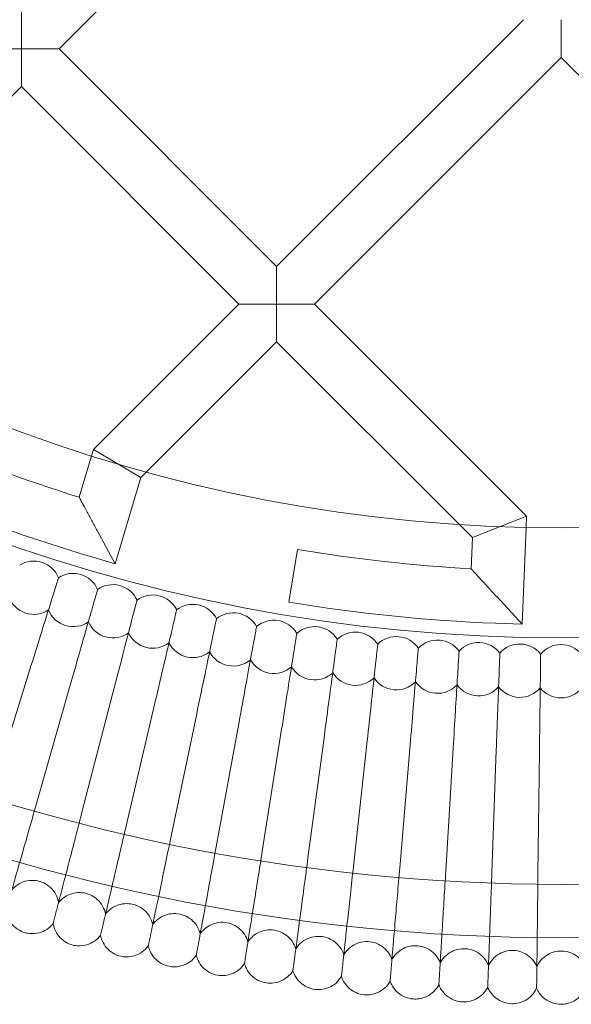
# Model space of a CAD drawing. Units: millimetres. Extents: x 6539 to 12588, y -4691 to 2809.
# Drawn here: x 10858 to 11023, y -1559 to -1264 of the extents above; entities that cross this region are included whole.
import ezdxf

# ---------------------------------------------------------------- set-up
doc = ezdxf.new("R2010")
doc.units = ezdxf.units.MM

# ---------------------------------------------------------------- blocks, each defined once
blk = doc.blocks.new('A$C23480454')
at = {"color": 0, "linetype": 'Continuous', "lineweight": 0}
for p, q in [((-108.24, 2090.37), (-34.19, 2164.41)), ((-119.55, 2101.68), (-119.55, 2090.37)), ((-42.94, 2025.07), (31.11, 2099.12)), ((42.42, 2099.12), (42.42, 2087.8)), ((-119.55, 2090.37), (-130.86, 2090.37)), ((-119.55, 2090.37), (-108.24, 2090.37)), ((-119.55, 2079.06), (-119.55, 2090.37)), ((-42.94, 2025.07), (-108.24, 2090.37)), ((-31.62, 2013.76), (42.42, 2087.8)), ((42.42, 2087.8), (116.45, 2013.78)), ((-190.28, 2008.33), (-119.55, 2079.06)), ((-54.25, 2013.76), (-119.55, 2079.06)), ((-42.94, 2025.07), (-42.94, 2013.76)), ((-97.92, 1970.08), (-54.25, 2013.76)), ((-42.94, 2013.76), (-54.25, 2013.76)), ((-42.94, 2013.76), (-31.62, 2013.76)), ((-42.94, 2002.45), (-42.94, 2013.76)), ((32.05, 1950.09), (-31.62, 2013.76)), ((-82.04, 1963.34), (-42.94, 2002.45)), ((11.99, 1947.52), (-42.94, 2002.45)), ((-98.48, 1968.2), (-97.92, 1970.08)), ((-90.83, 1965.86), (-97.92, 1970.08)), ((-102.17, 1955.74), (-98.48, 1968.2)), ((-90.83, 1965.86), (-90.81, 1965.85)), ((-90.81, 1965.85), (-83.74, 1961.64)), ((-83.74, 1961.64), (-82.04, 1963.34)), ((-91.4, 1935.79), (-83.74, 1961.64)), ((32.05, 1950.09), (23.92, 1946.91)), ((31.92, 1946.65), (32.05, 1950.09)), ((-91.4, 1935.79), (-96.8, 1945.73)), ((15.79, 1943.72), (11.99, 1947.52)), ((15.79, 1943.72), (23.9, 1946.9)), ((23.9, 1946.9), (23.92, 1946.91)), ((30.77, 1917.62), (31.92, 1946.65)), ((15.42, 1934.3), (15.79, 1943.72)), ((-39.29, 1924.29), (-36.66, 1940.07)), ((-99.07, 1938.06), (-91.4, 1935.79)), ((30.77, 1917.62), (23.09, 1925.92)), ((22.78, 1917.93), (30.77, 1917.62)), ((-117.07, 1903.78), (-128.08, 1868.45)), ((-104.66, 1900.07), (-114.81, 1864.49)), ((-92.16, 1896.67), (-101.45, 1860.85)), ((-79.58, 1893.57), (-88, 1857.54)), ((-66.93, 1890.77), (-74.48, 1854.55)), ((-54.22, 1888.29), (-60.89, 1851.89)), ((-41.45, 1886.1), (-47.24, 1849.56)), ((-28.63, 1884.23), (-33.54, 1847.56)), ((-15.77, 1882.67), (-19.79, 1845.89)), ((-2.88, 1881.42), (-6.01, 1844.55)), ((10.04, 1880.48), (7.81, 1843.55)), ((22.98, 1879.86), (21.64, 1842.88)), ((35.93, 1879.54), (35.48, 1842.54))]:
    blk.add_line(p, q, dxfattribs=at)
for radius in [592, 576]:
    blk.add_circle((42.41, 2415.54), radius, dxfattribs=at)
for centre, radius, start, end in [((42.41, 2415.54), 502.01, 185.0684, 354.9316), ((42.41, 2415.54), 469.01, 185.426, 354.574), ((42.41, 2415.54), 482, 246.2917, 252.545), ((42.41, 2415.54), 498, 246.2917, 253.4959), ((42.41, 2415.54), 482, 260.5586, 266.7902), ((-115.81, 1928.6), 8, 72, 121.9585), ((-115.81, 1928.6), 8, 22.0415, 72), ((-104, 1924.92), 8, 73.3846, 123.3431), ((-104, 1924.92), 8, 23.4261, 73.3846), ((-92.1, 1921.53), 8, 74.7692, 124.7277), ((-92.1, 1921.53), 8, 24.8107, 74.7692), ((-115.81, 1928.6), 8, 200.6569, 303.3431), ((-80.12, 1918.42), 8, 76.1538, 126.1124), ((-80.12, 1918.42), 8, 26.1953, 76.1538), ((42.41, 2415.54), 498, 260.5586, 267.7412), ((-104, 1924.92), 8, 202.0415, 304.7277), ((-68.08, 1915.61), 8, 77.5385, 127.497), ((-68.08, 1915.61), 8, 27.5799, 77.5385), ((-92.1, 1921.53), 8, 203.4261, 306.1124), ((-55.96, 1913.08), 8, 78.9231, 128.8816), ((-55.96, 1913.08), 8, 28.9646, 78.9231), ((-43.79, 1910.85), 8, 80.3077, 130.2662), ((-43.79, 1910.85), 8, 30.3492, 80.3077), ((-31.57, 1908.92), 8, 81.6923, 131.6508), ((-31.57, 1908.92), 8, 31.7338, 81.6923), ((-80.12, 1918.42), 8, 204.8107, 307.497), ((-19.31, 1907.28), 8, 83.0769, 133.0354), ((-19.31, 1907.28), 8, 33.1184, 83.0769), ((-7.01, 1905.93), 8, 84.4615, 134.4201), ((-7.01, 1905.93), 8, 34.503, 84.4615), ((5.32, 1904.89), 8, 85.8462, 135.8047), ((5.32, 1904.89), 8, 35.8876, 85.8462), ((-68.08, 1915.61), 8, 206.1953, 308.8816), ((17.67, 1904.14), 8, 87.2308, 137.1893), ((17.67, 1904.14), 8, 37.2723, 87.2308), ((30.03, 1903.69), 8, 88.6154, 138.5739), ((30.03, 1903.69), 8, 38.6569, 88.6154), ((42.41, 1903.54), 8, 90, 139.9585), ((42.41, 1903.54), 8, 40.0415, 90), ((-55.96, 1913.08), 8, 207.5799, 310.2662), ((-43.79, 1910.85), 8, 208.9646, 311.6508), ((-31.57, 1908.92), 8, 210.3492, 313.0354), ((-19.31, 1907.28), 8, 211.7338, 314.4201), ((-7.01, 1905.93), 8, 213.1184, 315.8047), ((5.32, 1904.89), 8, 214.503, 317.1893), ((17.67, 1904.14), 8, 215.8876, 318.5739), ((30.03, 1903.69), 8, 217.2723, 319.9585), ((42.41, 1903.54), 8, 218.6569, 321.3431)]:
    blk.add_arc(centre, radius, start, end, dxfattribs=at)
for points, knots in [([(-96.8, 1945.73), (-96.8, 1945.74), (-96.8, 1945.74), (-97.35, 1946.75), (-97.89, 1947.75), (-98.97, 1949.74), (-99.5, 1950.74), (-100.43, 1952.48), (-100.84, 1953.24), (-101.45, 1954.39), (-101.68, 1954.82), (-101.98, 1955.37), (-102.07, 1955.54), (-102.16, 1955.7), (-102.17, 1955.74), (-102.17, 1955.74), (-102.17, 1955.74), (-102.17, 1955.74)], [-3.258544, -3.258544, -3.258544, -3.258544, -3.256734, -3.256734, -2.892079, -2.892079, -2.513124, -2.513124, -2.17834, -2.17834, -1.923035, -1.923035, -1.738227, -1.738227, -1.617164, -1.617164, -1.61661, -1.61661, -1.61661, -1.61661]), ([(23.09, 1925.92), (23.09, 1925.93), (23.08, 1925.93), (22.26, 1926.83), (21.44, 1927.72), (19.8, 1929.5), (18.98, 1930.4), (17.66, 1931.83), (17.13, 1932.41), (16.36, 1933.27), (16.08, 1933.58), (15.74, 1933.95), (15.64, 1934.06), (15.51, 1934.2), (15.47, 1934.24), (15.43, 1934.29), (15.42, 1934.3), (15.42, 1934.3), (15.42, 1934.3), (15.42, 1934.3)], [-3.255292, -3.255292, -3.255292, -3.255292, -3.253412, -3.253412, -2.866085, -2.866085, -2.456991, -2.456991, -2.144072, -2.144072, -1.915271, -1.915271, -1.786733, -1.786733, -1.686958, -1.686958, -1.621654, -1.621654, -1.615534, -1.615534, -1.615534, -1.615534]), ([(-117.07, 1903.78), (-115.96, 1907.35), (-114.85, 1910.9), (-112.78, 1917.55), (-111.83, 1920.58), (-110.22, 1925.74), (-109.58, 1927.81), (-108.89, 1930.03), (-108.7, 1930.62), (-108.46, 1931.41), (-108.4, 1931.61), (-108.4, 1931.61)], [0, 0, 0, 0, 1.122272, 1.122272, 2.244604, 2.244604, 3.367177, 3.367177, 3.966026, 3.966026, 4.565241, 4.565241, 4.565241, 4.565241]), ([(-104.66, 1900.07), (-103.63, 1903.67), (-102.61, 1907.24), (-100.7, 1913.94), (-99.83, 1917), (-98.34, 1922.2), (-97.75, 1924.28), (-97.11, 1926.52), (-96.94, 1927.11), (-96.72, 1927.9), (-96.66, 1928.1), (-96.66, 1928.1)], [0, 0, 0, 0, 1.122272, 1.122272, 2.244604, 2.244604, 3.367177, 3.367177, 3.966026, 3.966026, 4.565241, 4.565241, 4.565241, 4.565241]), ([(-92.16, 1896.67), (-91.22, 1900.29), (-90.28, 1903.89), (-88.54, 1910.63), (-87.74, 1913.71), (-86.38, 1918.94), (-85.84, 1921.04), (-85.25, 1923.29), (-85.1, 1923.88), (-84.89, 1924.68), (-84.84, 1924.88), (-84.84, 1924.88)], [0, 0, 0, 0, 1.122272, 1.122272, 2.244604, 2.244604, 3.367177, 3.367177, 3.966026, 3.966026, 4.565241, 4.565241, 4.565241, 4.565241]), ([(-79.58, 1893.57), (-78.73, 1897.21), (-77.88, 1900.83), (-76.3, 1907.61), (-75.57, 1910.71), (-74.34, 1915.97), (-73.85, 1918.08), (-73.32, 1920.35), (-73.18, 1920.95), (-72.99, 1921.75), (-72.95, 1921.95), (-72.95, 1921.95)], [0, 0, 0, 0, 1.122272, 1.122272, 2.244604, 2.244604, 3.367177, 3.367177, 3.966026, 3.966026, 4.565241, 4.565241, 4.565241, 4.565241]), ([(-66.93, 1890.77), (-66.17, 1894.44), (-65.41, 1898.07), (-63.99, 1904.89), (-63.34, 1908.01), (-62.24, 1913.3), (-61.8, 1915.42), (-61.32, 1917.69), (-61.2, 1918.3), (-61.03, 1919.11), (-60.99, 1919.31), (-60.99, 1919.31)], [0, 0, 0, 0, 1.122272, 1.122272, 2.244604, 2.244604, 3.367177, 3.367177, 3.966026, 3.966026, 4.565241, 4.565241, 4.565241, 4.565241]), ([(-54.22, 1888.29), (-53.54, 1891.96), (-52.87, 1895.62), (-51.62, 1902.47), (-51.05, 1905.6), (-50.07, 1910.91), (-49.68, 1913.05), (-49.26, 1915.33), (-49.15, 1915.94), (-49, 1916.75), (-48.96, 1916.96), (-48.96, 1916.96)], [0, 0, 0, 0, 1.122272, 1.122272, 2.244604, 2.244604, 3.367177, 3.367177, 3.966026, 3.966026, 4.565241, 4.565241, 4.565241, 4.565241]), ([(-41.45, 1886.1), (-40.86, 1889.8), (-40.28, 1893.47), (-39.19, 1900.35), (-38.7, 1903.49), (-37.85, 1908.83), (-37.51, 1910.97), (-37.15, 1913.26), (-37.05, 1913.87), (-36.92, 1914.69), (-36.89, 1914.89), (-36.89, 1914.89)], [0, 0, 0, 0, 1.122272, 1.122272, 2.244604, 2.244604, 3.367177, 3.367177, 3.966026, 3.966026, 4.565241, 4.565241, 4.565241, 4.565241]), ([(-28.63, 1884.23), (-28.14, 1887.94), (-27.64, 1891.62), (-26.72, 1898.53), (-26.3, 1901.68), (-25.58, 1907.04), (-25.3, 1909.19), (-24.99, 1911.49), (-24.91, 1912.1), (-24.8, 1912.92), (-24.77, 1913.12), (-24.77, 1913.12)], [0, 0, 0, 0, 1.122272, 1.122272, 2.244604, 2.244604, 3.367177, 3.367177, 3.966026, 3.966026, 4.565241, 4.565241, 4.565241, 4.565241]), ([(-15.77, 1882.67), (-15.37, 1886.39), (-14.96, 1890.08), (-14.21, 1897.01), (-13.86, 1900.17), (-13.28, 1905.54), (-13.04, 1907.7), (-12.79, 1910.01), (-12.72, 1910.62), (-12.63, 1911.44), (-12.61, 1911.65), (-12.61, 1911.65)], [0, 0, 0, 0, 1.122272, 1.122272, 2.244604, 2.244604, 3.367177, 3.367177, 3.966026, 3.966026, 4.565241, 4.565241, 4.565241, 4.565241]), ([(-2.88, 1881.42), (-2.56, 1885.15), (-2.25, 1888.85), (-1.66, 1895.79), (-1.39, 1898.96), (-0.94, 1904.35), (-0.75, 1906.51), (-0.56, 1908.82), (-0.5, 1909.43), (-0.43, 1910.26), (-0.42, 1910.47), (-0.42, 1910.47)], [0, 0, 0, 0, 1.122272, 1.122272, 2.244604, 2.244604, 3.367177, 3.367177, 3.966026, 3.966026, 4.565241, 4.565241, 4.565241, 4.565241]), ([(10.04, 1880.48), (10.27, 1884.22), (10.49, 1887.93), (10.91, 1894.88), (11.1, 1898.05), (11.43, 1903.45), (11.56, 1905.61), (11.7, 1907.93), (11.74, 1908.55), (11.79, 1909.37), (11.8, 1909.58), (11.8, 1909.58)], [0, 0, 0, 0, 1.122272, 1.122272, 2.244604, 2.244604, 3.367177, 3.367177, 3.966026, 3.966026, 4.565241, 4.565241, 4.565241, 4.565241]), ([(22.98, 1879.86), (23.11, 1883.59), (23.25, 1887.31), (23.5, 1894.27), (23.62, 1897.45), (23.81, 1902.85), (23.89, 1905.02), (23.98, 1907.34), (24, 1907.95), (24.03, 1908.78), (24.03, 1908.99), (24.03, 1908.99)], [0, 0, 0, 0, 1.122272, 1.122272, 2.244604, 2.244604, 3.367177, 3.367177, 3.966026, 3.966026, 4.565241, 4.565241, 4.565241, 4.565241]), ([(35.93, 1879.54), (35.97, 1883.28), (36.02, 1887), (36.1, 1893.96), (36.14, 1897.15), (36.21, 1902.55), (36.23, 1904.72), (36.26, 1907.04), (36.27, 1907.66), (36.28, 1908.48), (36.28, 1908.69), (36.28, 1908.69)], [0, 0, 0, 0, 1.122272, 1.122272, 2.244604, 2.244604, 3.367177, 3.367177, 3.966026, 3.966026, 4.565241, 4.565241, 4.565241, 4.565241]), ([(-122.21, 1838.54), (-122.05, 1839.12), (-121.69, 1840.36), (-120.64, 1844.04), (-119.95, 1846.46), (-118.51, 1851.51), (-117.82, 1853.93), (-116.35, 1859.07), (-115.58, 1861.77), (-114.81, 1864.49)], [0.009336, 0.009336, 0.009336, 0.009336, 1.098367, 1.098367, 2.19637, 2.19637, 3.04032, 3.04032, 3.889662, 3.889662, 3.889662, 3.889662]), ([(-108.22, 1834.73), (-108.07, 1835.31), (-107.74, 1836.56), (-106.78, 1840.27), (-106.15, 1842.71), (-104.83, 1847.78), (-104.2, 1850.22), (-102.86, 1855.4), (-102.16, 1858.11), (-101.45, 1860.85)], [0.009336, 0.009336, 0.009336, 0.009336, 1.098367, 1.098367, 2.19637, 2.19637, 3.04032, 3.04032, 3.889662, 3.889662, 3.889662, 3.889662]), ([(-94.14, 1831.26), (-94, 1831.85), (-93.71, 1833.1), (-92.84, 1836.83), (-92.27, 1839.28), (-91.07, 1844.39), (-90.5, 1846.84), (-89.28, 1852.05), (-88.64, 1854.78), (-88, 1857.54)], [0.009336, 0.009336, 0.009336, 0.009336, 1.098367, 1.098367, 2.19637, 2.19637, 3.04032, 3.04032, 3.889662, 3.889662, 3.889662, 3.889662]), ([(-79.98, 1828.13), (-79.86, 1828.72), (-79.6, 1829.98), (-78.81, 1833.74), (-78.3, 1836.2), (-77.23, 1841.33), (-76.72, 1843.8), (-75.63, 1849.03), (-75.06, 1851.78), (-74.48, 1854.55)], [0.009336, 0.009336, 0.009336, 0.009336, 1.098367, 1.098367, 2.19637, 2.19637, 3.04032, 3.04032, 3.889662, 3.889662, 3.889662, 3.889662]), ([(-65.75, 1825.35), (-65.64, 1825.94), (-65.41, 1827.21), (-64.72, 1830.98), (-64.27, 1833.45), (-63.32, 1838.61), (-62.87, 1841.08), (-61.9, 1846.35), (-61.4, 1849.1), (-60.89, 1851.89)], [0.009336, 0.009336, 0.009336, 0.009336, 1.098367, 1.098367, 2.19637, 2.19637, 3.04032, 3.04032, 3.889662, 3.889662, 3.889662, 3.889662]), ([(-51.46, 1822.9), (-51.37, 1823.5), (-51.16, 1824.77), (-50.56, 1828.56), (-50.17, 1831.04), (-49.35, 1836.22), (-48.96, 1838.71), (-48.12, 1843.99), (-47.68, 1846.76), (-47.24, 1849.56)], [0.009336, 0.009336, 0.009336, 0.009336, 1.098367, 1.098367, 2.19637, 2.19637, 3.04032, 3.04032, 3.889662, 3.889662, 3.889662, 3.889662]), ([(-37.11, 1820.81), (-37.03, 1821.41), (-36.86, 1822.68), (-36.35, 1826.48), (-36.02, 1828.98), (-35.32, 1834.18), (-34.99, 1836.67), (-34.28, 1841.97), (-33.91, 1844.75), (-33.54, 1847.56)], [0.009336, 0.009336, 0.009336, 0.009336, 1.098367, 1.098367, 2.19637, 2.19637, 3.04032, 3.04032, 3.889662, 3.889662, 3.889662, 3.889662]), ([(-22.72, 1819.06), (-22.65, 1819.66), (-22.51, 1820.94), (-22.1, 1824.75), (-21.82, 1827.25), (-21.25, 1832.47), (-20.98, 1834.97), (-20.4, 1840.29), (-20.1, 1843.07), (-19.79, 1845.89)], [0.009336, 0.009336, 0.009336, 0.009336, 1.098367, 1.098367, 2.19637, 2.19637, 3.04032, 3.04032, 3.889662, 3.889662, 3.889662, 3.889662]), ([(-8.29, 1817.66), (-8.23, 1818.26), (-8.13, 1819.55), (-7.8, 1823.37), (-7.59, 1825.87), (-7.15, 1831.1), (-6.93, 1833.61), (-6.48, 1838.94), (-6.24, 1841.73), (-6.01, 1844.55)], [0.009336, 0.009336, 0.009336, 0.009336, 1.098367, 1.098367, 2.19637, 2.19637, 3.04032, 3.04032, 3.889662, 3.889662, 3.889662, 3.889662]), ([(6.18, 1816.61), (6.21, 1817.21), (6.29, 1818.5), (6.52, 1822.33), (6.67, 1824.84), (6.99, 1830.07), (7.14, 1832.58), (7.47, 1837.92), (7.63, 1840.72), (7.81, 1843.55)], [0.009336, 0.009336, 0.009336, 0.009336, 1.098367, 1.098367, 2.19637, 2.19637, 3.04032, 3.04032, 3.889662, 3.889662, 3.889662, 3.889662]), ([(20.66, 1815.91), (20.68, 1816.51), (20.73, 1817.8), (20.87, 1821.63), (20.96, 1824.15), (21.15, 1829.39), (21.24, 1831.9), (21.43, 1837.25), (21.53, 1840.05), (21.64, 1842.88)], [0.009336, 0.009336, 0.009336, 0.009336, 1.098367, 1.098367, 2.19637, 2.19637, 3.04032, 3.04032, 3.889662, 3.889662, 3.889662, 3.889662]), ([(35.16, 1815.56), (35.16, 1816.16), (35.18, 1817.45), (35.22, 1821.28), (35.25, 1823.8), (35.32, 1829.05), (35.35, 1831.56), (35.41, 1836.91), (35.45, 1839.71), (35.48, 1842.54)], [0.009336, 0.009336, 0.009336, 0.009336, 1.098367, 1.098367, 2.19637, 2.19637, 3.04032, 3.04032, 3.889662, 3.889662, 3.889662, 3.889662]), ([(-108.38, 1834.1), (-108.53, 1834.94), (-108.81, 1835.77), (-109.6, 1837.26), (-110.13, 1837.95), (-111.35, 1839.12), (-112.06, 1839.61), (-113.58, 1840.34), (-114.41, 1840.59), (-116.09, 1840.8), (-116.95, 1840.77), (-118.61, 1840.46), (-119.42, 1840.16), (-120.9, 1839.34), (-121.58, 1838.8), (-122.23, 1838.1), (-122.31, 1838), (-122.39, 1837.91)], [0, 0, 0, 0, 2.554678, 2.554678, 5.086757, 5.086757, 7.619237, 7.619237, 10.15171, 10.15171, 12.684184, 12.684184, 15.216657, 15.216657, 17.74913, 17.74913, 18.111312, 18.111312, 18.111312, 18.111312]), ([(-94.29, 1830.63), (-94.45, 1831.46), (-94.75, 1832.28), (-95.59, 1833.76), (-96.13, 1834.44), (-97.37, 1835.57), (-98.1, 1836.05), (-99.64, 1836.74), (-100.47, 1836.96), (-102.15, 1837.14), (-103.01, 1837.09), (-104.66, 1836.73), (-105.47, 1836.42), (-106.93, 1835.56), (-107.59, 1835.01), (-108.23, 1834.29), (-108.31, 1834.19), (-108.38, 1834.1)], [0, 0, 0, 0, 2.554678, 2.554678, 5.086757, 5.086757, 7.619237, 7.619237, 10.15171, 10.15171, 12.684184, 12.684184, 15.216657, 15.216657, 17.74913, 17.74913, 18.111312, 18.111312, 18.111312, 18.111312]), ([(-80.12, 1827.49), (-80.3, 1828.32), (-80.62, 1829.14), (-81.49, 1830.59), (-82.04, 1831.26), (-83.32, 1832.36), (-84.05, 1832.82), (-85.61, 1833.48), (-86.45, 1833.68), (-88.13, 1833.82), (-88.99, 1833.75), (-90.64, 1833.35), (-91.43, 1833.01), (-92.87, 1832.12), (-93.52, 1831.56), (-94.14, 1830.82), (-94.22, 1830.72), (-94.29, 1830.63)], [0, 0, 0, 0, 2.554678, 2.554678, 5.086757, 5.086757, 7.619237, 7.619237, 10.15171, 10.15171, 12.684184, 12.684184, 15.216657, 15.216657, 17.74913, 17.74913, 18.111312, 18.111312, 18.111312, 18.111312]), ([(-118.37, 1825.04), (-119.19, 1825.26), (-119.99, 1825.62), (-121.4, 1826.56), (-122.04, 1827.15), (-123.08, 1828.48), (-123.5, 1829.23), (-123.97, 1830.54), (-124.11, 1831.07), (-124.19, 1831.61)], [0, 0, 0, 0, 2.554678, 2.554678, 5.086757, 5.086757, 7.619237, 7.619237, 9.251363, 9.251363, 9.251363, 9.251363]), ([(-65.87, 1824.7), (-66.07, 1825.53), (-66.41, 1826.34), (-67.32, 1827.77), (-67.89, 1828.42), (-69.19, 1829.5), (-69.93, 1829.94), (-71.51, 1830.55), (-72.35, 1830.74), (-74.04, 1830.83), (-74.9, 1830.74), (-76.53, 1830.3), (-77.32, 1829.95), (-78.73, 1829.02), (-79.37, 1828.44), (-79.97, 1827.69), (-80.04, 1827.59), (-80.12, 1827.49)], [0, 0, 0, 0, 2.554678, 2.554678, 5.086757, 5.086757, 7.619237, 7.619237, 10.15171, 10.15171, 12.684184, 12.684184, 15.216657, 15.216657, 17.74913, 17.74913, 18.111312, 18.111312, 18.111312, 18.111312]), ([(-110.03, 1827.75), (-110.56, 1827.09), (-111.21, 1826.5), (-112.63, 1825.58), (-113.42, 1825.23), (-115.06, 1824.81), (-115.92, 1824.72), (-117.3, 1824.81), (-117.85, 1824.9), (-118.37, 1825.04)], [0, 0, 0, 0, 2.554678, 2.554678, 5.086757, 5.086757, 7.619237, 7.619237, 9.251363, 9.251363, 9.251363, 9.251363]), ([(-110.03, 1827.75), (-110.03, 1827.75), (-110.03, 1827.76), (-110.03, 1827.77), (-110.02, 1827.77), (-110.02, 1827.8), (-110.01, 1827.82), (-109.99, 1827.91), (-109.97, 1828), (-109.94, 1828.1)], [0.3358831, 0.3358831, 0.3358831, 0.3358831, 0.380955, 0.380955, 0.4260996, 0.4260996, 0.5163657, 0.5163657, 0.6714859, 0.6714859, 0.6714859, 0.6714859]), ([(-104.06, 1821.33), (-104.88, 1821.53), (-105.69, 1821.87), (-107.12, 1822.78), (-107.77, 1823.35), (-108.85, 1824.65), (-109.28, 1825.4), (-109.79, 1826.69), (-109.94, 1827.22), (-110.03, 1827.75)], [0, 0, 0, 0, 2.554678, 2.554678, 5.086757, 5.086757, 7.619237, 7.619237, 9.251363, 9.251363, 9.251363, 9.251363]), ([(-51.56, 1822.26), (-51.78, 1823.08), (-52.15, 1823.88), (-53.08, 1825.29), (-53.67, 1825.93), (-54.99, 1826.97), (-55.75, 1827.39), (-57.34, 1827.97), (-58.19, 1828.13), (-59.87, 1828.19), (-60.73, 1828.08), (-62.35, 1827.6), (-63.13, 1827.23), (-64.52, 1826.27), (-65.15, 1825.67), (-65.73, 1824.9), (-65.8, 1824.8), (-65.87, 1824.7)], [0, 0, 0, 0, 2.554678, 2.554678, 5.086757, 5.086757, 7.619237, 7.619237, 10.15171, 10.15171, 12.684184, 12.684184, 15.216657, 15.216657, 17.74913, 17.74913, 18.111312, 18.111312, 18.111312, 18.111312]), ([(-95.78, 1824.24), (-96.3, 1823.57), (-96.93, 1822.97), (-98.33, 1822.01), (-99.11, 1821.64), (-100.74, 1821.17), (-101.6, 1821.07), (-102.98, 1821.12), (-103.53, 1821.2), (-104.06, 1821.33)], [0, 0, 0, 0, 2.554678, 2.554678, 5.086757, 5.086757, 7.619237, 7.619237, 9.251363, 9.251363, 9.251363, 9.251363]), ([(-95.78, 1824.24), (-95.78, 1824.24), (-95.78, 1824.25), (-95.78, 1824.25), (-95.78, 1824.26), (-95.77, 1824.29), (-95.76, 1824.31), (-95.74, 1824.4), (-95.72, 1824.49), (-95.7, 1824.59)], [0.3358831, 0.3358831, 0.3358831, 0.3358831, 0.380955, 0.380955, 0.4260996, 0.4260996, 0.5163657, 0.5163657, 0.6714859, 0.6714859, 0.6714859, 0.6714859]), ([(-89.65, 1817.96), (-90.49, 1818.15), (-91.3, 1818.47), (-92.75, 1819.34), (-93.42, 1819.89), (-94.52, 1821.17), (-94.98, 1821.9), (-95.52, 1823.18), (-95.68, 1823.71), (-95.78, 1824.24)], [0, 0, 0, 0, 2.554678, 2.554678, 5.086757, 5.086757, 7.619237, 7.619237, 9.251363, 9.251363, 9.251363, 9.251363]), ([(-37.2, 1820.16), (-37.44, 1820.98), (-37.82, 1821.77), (-38.79, 1823.16), (-39.39, 1823.78), (-40.74, 1824.79), (-41.51, 1825.19), (-43.11, 1825.73), (-43.96, 1825.88), (-45.65, 1825.89), (-46.51, 1825.76), (-48.11, 1825.24), (-48.89, 1824.85), (-50.25, 1823.86), (-50.86, 1823.24), (-51.43, 1822.46), (-51.5, 1822.36), (-51.56, 1822.26)], [0, 0, 0, 0, 2.554678, 2.554678, 5.086757, 5.086757, 7.619237, 7.619237, 10.15171, 10.15171, 12.684184, 12.684184, 15.216657, 15.216657, 17.74913, 17.74913, 18.111312, 18.111312, 18.111312, 18.111312]), ([(-22.79, 1818.41), (-23.05, 1819.22), (-23.45, 1820), (-24.45, 1821.37), (-25.07, 1821.97), (-26.45, 1822.95), (-27.22, 1823.34), (-28.83, 1823.84), (-29.69, 1823.96), (-31.38, 1823.93), (-32.23, 1823.78), (-33.82, 1823.23), (-34.59, 1822.82), (-35.93, 1821.79), (-36.52, 1821.16), (-37.07, 1820.37), (-37.13, 1820.27), (-37.2, 1820.16)], [0, 0, 0, 0, 2.554678, 2.554678, 5.086757, 5.086757, 7.619237, 7.619237, 10.15171, 10.15171, 12.684184, 12.684184, 15.216657, 15.216657, 17.74913, 17.74913, 18.111312, 18.111312, 18.111312, 18.111312]), ([(-81.45, 1821.08), (-81.95, 1820.39), (-82.57, 1819.77), (-83.95, 1818.78), (-84.72, 1818.4), (-86.33, 1817.89), (-87.19, 1817.76), (-88.58, 1817.78), (-89.12, 1817.84), (-89.65, 1817.96)], [0, 0, 0, 0, 2.554678, 2.554678, 5.086757, 5.086757, 7.619237, 7.619237, 9.251363, 9.251363, 9.251363, 9.251363]), ([(-81.45, 1821.08), (-81.45, 1821.08), (-81.45, 1821.08), (-81.45, 1821.09), (-81.45, 1821.09), (-81.44, 1821.12), (-81.44, 1821.14), (-81.42, 1821.24), (-81.4, 1821.32), (-81.38, 1821.43)], [0.3358831, 0.3358831, 0.3358831, 0.3358831, 0.380955, 0.380955, 0.4260996, 0.4260996, 0.5163657, 0.5163657, 0.6714859, 0.6714859, 0.6714859, 0.6714859]), ([(-75.18, 1814.95), (-76.01, 1815.11), (-76.83, 1815.41), (-78.31, 1816.25), (-78.98, 1816.78), (-80.12, 1818.03), (-80.6, 1818.76), (-81.16, 1820.02), (-81.34, 1820.55), (-81.45, 1821.08)], [0, 0, 0, 0, 2.554678, 2.554678, 5.086757, 5.086757, 7.619237, 7.619237, 9.251363, 9.251363, 9.251363, 9.251363]), ([(-8.34, 1817.01), (-8.62, 1817.82), (-9.04, 1818.58), (-10.08, 1819.92), (-10.71, 1820.52), (-12.11, 1821.46), (-12.89, 1821.83), (-14.51, 1822.29), (-15.37, 1822.39), (-17.06, 1822.32), (-17.91, 1822.15), (-19.49, 1821.56), (-20.24, 1821.13), (-21.56, 1820.07), (-22.14, 1819.43), (-22.66, 1818.62), (-22.73, 1818.52), (-22.79, 1818.41)], [0, 0, 0, 0, 2.554678, 2.554678, 5.086757, 5.086757, 7.619237, 7.619237, 10.15171, 10.15171, 12.684184, 12.684184, 15.216657, 15.216657, 17.74913, 17.74913, 18.111312, 18.111312, 18.111312, 18.111312]), ([(6.14, 1815.96), (5.84, 1816.76), (5.4, 1817.51), (4.33, 1818.83), (3.69, 1819.41), (2.27, 1820.32), (1.47, 1820.67), (-0.16, 1821.09), (-1.02, 1821.17), (-2.71, 1821.06), (-3.55, 1820.87), (-5.12, 1820.24), (-5.86, 1819.79), (-7.15, 1818.7), (-7.72, 1818.04), (-8.22, 1817.22), (-8.28, 1817.12), (-8.34, 1817.01)], [0, 0, 0, 0, 2.554678, 2.554678, 5.086757, 5.086757, 7.619237, 7.619237, 10.15171, 10.15171, 12.684184, 12.684184, 15.216657, 15.216657, 17.74913, 17.74913, 18.111312, 18.111312, 18.111312, 18.111312]), ([(-67.05, 1818.26), (-67.53, 1817.56), (-68.14, 1816.93), (-69.49, 1815.9), (-70.26, 1815.5), (-71.85, 1814.95), (-72.71, 1814.81), (-74.1, 1814.79), (-74.64, 1814.84), (-75.18, 1814.95)], [0, 0, 0, 0, 2.554678, 2.554678, 5.086757, 5.086757, 7.619237, 7.619237, 9.251363, 9.251363, 9.251363, 9.251363]), ([(-67.05, 1818.26), (-67.05, 1818.26), (-67.05, 1818.26), (-67.05, 1818.27), (-67.05, 1818.27), (-67.04, 1818.3), (-67.04, 1818.33), (-67.02, 1818.42), (-67.01, 1818.5), (-66.99, 1818.61)], [0.3358831, 0.3358831, 0.3358831, 0.3358831, 0.380955, 0.380955, 0.4260996, 0.4260996, 0.5163657, 0.5163657, 0.6714859, 0.6714859, 0.6714859, 0.6714859]), ([(-60.63, 1812.28), (-61.47, 1812.42), (-62.3, 1812.71), (-63.79, 1813.5), (-64.48, 1814.03), (-65.65, 1815.25), (-66.14, 1815.96), (-66.74, 1817.21), (-66.92, 1817.73), (-67.05, 1818.26)], [0, 0, 0, 0, 2.554678, 2.554678, 5.086757, 5.086757, 7.619237, 7.619237, 9.251363, 9.251363, 9.251363, 9.251363]), ([(20.64, 1815.26), (20.32, 1816.05), (19.86, 1816.79), (18.76, 1818.08), (18.1, 1818.65), (16.66, 1819.52), (15.86, 1819.85), (14.21, 1820.23), (13.35, 1820.29), (11.67, 1820.14), (10.83, 1819.93), (9.28, 1819.26), (8.55, 1818.8), (7.29, 1817.68), (6.74, 1817.01), (6.25, 1816.17), (6.19, 1816.07), (6.14, 1815.96)], [0, 0, 0, 0, 2.554678, 2.554678, 5.086757, 5.086757, 7.619237, 7.619237, 10.15171, 10.15171, 12.684184, 12.684184, 15.216657, 15.216657, 17.74913, 17.74913, 18.111312, 18.111312, 18.111312, 18.111312]), ([(35.15, 1814.91), (34.81, 1815.69), (34.34, 1816.43), (33.2, 1817.69), (32.53, 1818.23), (31.07, 1819.07), (30.26, 1819.38), (28.61, 1819.73), (27.74, 1819.76), (26.07, 1819.57), (25.23, 1819.34), (23.7, 1818.63), (22.98, 1818.15), (21.74, 1817), (21.21, 1816.32), (20.75, 1815.48), (20.69, 1815.37), (20.64, 1815.26)], [0, 0, 0, 0, 2.554678, 2.554678, 5.086757, 5.086757, 7.619237, 7.619237, 10.15171, 10.15171, 12.684184, 12.684184, 15.216657, 15.216657, 17.74913, 17.74913, 18.111312, 18.111312, 18.111312, 18.111312]), ([(49.66, 1814.91), (49.3, 1815.68), (48.82, 1816.41), (47.65, 1817.64), (46.97, 1818.17), (45.49, 1818.98), (44.67, 1819.26), (43.01, 1819.57), (42.14, 1819.58), (40.47, 1819.35), (39.64, 1819.1), (38.13, 1818.36), (37.42, 1817.86), (36.21, 1816.68), (35.7, 1815.98), (35.25, 1815.13), (35.2, 1815.02), (35.15, 1814.91)], [0, 0, 0, 0, 2.554678, 2.554678, 5.086757, 5.086757, 7.619237, 7.619237, 10.15171, 10.15171, 12.684184, 12.684184, 15.216657, 15.216657, 17.74913, 17.74913, 18.111312, 18.111312, 18.111312, 18.111312]), ([(-52.59, 1815.79), (-53.05, 1815.07), (-53.64, 1814.43), (-54.97, 1813.37), (-55.72, 1812.95), (-57.31, 1812.37), (-58.16, 1812.2), (-59.54, 1812.15), (-60.09, 1812.19), (-60.63, 1812.28)], [0, 0, 0, 0, 2.554678, 2.554678, 5.086757, 5.086757, 7.619237, 7.619237, 9.251363, 9.251363, 9.251363, 9.251363]), ([(-52.59, 1815.79), (-52.59, 1815.79), (-52.59, 1815.79), (-52.59, 1815.8), (-52.58, 1815.8), (-52.58, 1815.83), (-52.58, 1815.86), (-52.56, 1815.95), (-52.55, 1816.03), (-52.53, 1816.14)], [0.3358831, 0.3358831, 0.3358831, 0.3358831, 0.380955, 0.380955, 0.4260996, 0.4260996, 0.5163657, 0.5163657, 0.6714859, 0.6714859, 0.6714859, 0.6714859]), ([(-46.02, 1809.97), (-46.86, 1810.09), (-47.7, 1810.35), (-49.21, 1811.11), (-49.91, 1811.62), (-51.11, 1812.81), (-51.62, 1813.51), (-52.25, 1814.75), (-52.44, 1815.26), (-52.59, 1815.79)], [0, 0, 0, 0, 2.554678, 2.554678, 5.086757, 5.086757, 7.619237, 7.619237, 9.251363, 9.251363, 9.251363, 9.251363]), ([(-38.07, 1813.67), (-38.52, 1812.94), (-39.09, 1812.28), (-40.39, 1811.2), (-41.13, 1810.76), (-42.7, 1810.13), (-43.55, 1809.95), (-44.93, 1809.86), (-45.48, 1809.89), (-46.02, 1809.97)], [0, 0, 0, 0, 2.554678, 2.554678, 5.086757, 5.086757, 7.619237, 7.619237, 9.251363, 9.251363, 9.251363, 9.251363]), ([(-38.07, 1813.67), (-38.07, 1813.67), (-38.07, 1813.67), (-38.07, 1813.68), (-38.06, 1813.68), (-38.06, 1813.71), (-38.06, 1813.74), (-38.05, 1813.83), (-38.03, 1813.91), (-38.02, 1814.02)], [0.3358831, 0.3358831, 0.3358831, 0.3358831, 0.380955, 0.380955, 0.4260996, 0.4260996, 0.5163657, 0.5163657, 0.6714859, 0.6714859, 0.6714859, 0.6714859]), ([(-31.36, 1808.01), (-32.21, 1808.11), (-33.05, 1808.35), (-34.58, 1809.08), (-35.29, 1809.56), (-36.52, 1810.73), (-37.04, 1811.41), (-37.7, 1812.64), (-37.91, 1813.15), (-38.07, 1813.67)], [0, 0, 0, 0, 2.554678, 2.554678, 5.086757, 5.086757, 7.619237, 7.619237, 9.251363, 9.251363, 9.251363, 9.251363]), ([(-23.5, 1811.9), (-23.93, 1811.16), (-24.49, 1810.49), (-25.76, 1809.37), (-26.5, 1808.91), (-28.05, 1808.25), (-28.89, 1808.05), (-30.27, 1807.93), (-30.82, 1807.94), (-31.36, 1808.01)], [0, 0, 0, 0, 2.554678, 2.554678, 5.086757, 5.086757, 7.619237, 7.619237, 9.251363, 9.251363, 9.251363, 9.251363]), ([(-23.5, 1811.9), (-23.5, 1811.9), (-23.5, 1811.9), (-23.5, 1811.91), (-23.5, 1811.92), (-23.5, 1811.94), (-23.49, 1811.97), (-23.48, 1812.06), (-23.47, 1812.15), (-23.46, 1812.26)], [0.3358831, 0.3358831, 0.3358831, 0.3358831, 0.380955, 0.380955, 0.4260996, 0.4260996, 0.5163657, 0.5163657, 0.6714859, 0.6714859, 0.6714859, 0.6714859]), ([(-16.66, 1806.4), (-17.51, 1806.48), (-18.35, 1806.71), (-19.9, 1807.39), (-20.63, 1807.86), (-21.88, 1809), (-22.42, 1809.67), (-23.11, 1810.88), (-23.33, 1811.38), (-23.5, 1811.9)], [0, 0, 0, 0, 2.554678, 2.554678, 5.086757, 5.086757, 7.619237, 7.619237, 9.251363, 9.251363, 9.251363, 9.251363]), ([(-8.89, 1810.48), (-9.31, 1809.74), (-9.85, 1809.05), (-11.1, 1807.9), (-11.82, 1807.43), (-13.36, 1806.73), (-14.19, 1806.5), (-15.57, 1806.35), (-16.12, 1806.35), (-16.66, 1806.4)], [0, 0, 0, 0, 2.554678, 2.554678, 5.086757, 5.086757, 7.619237, 7.619237, 9.251363, 9.251363, 9.251363, 9.251363]), ([(-8.89, 1810.48), (-8.89, 1810.48), (-8.89, 1810.48), (-8.89, 1810.49), (-8.89, 1810.5), (-8.89, 1810.52), (-8.89, 1810.55), (-8.88, 1810.64), (-8.87, 1810.73), (-8.86, 1810.84)], [0.3358831, 0.3358831, 0.3358831, 0.3358831, 0.380955, 0.380955, 0.4260996, 0.4260996, 0.5163657, 0.5163657, 0.6714859, 0.6714859, 0.6714859, 0.6714859]), ([(-1.92, 1805.15), (-2.77, 1805.21), (-3.62, 1805.41), (-5.19, 1806.06), (-5.93, 1806.52), (-7.21, 1807.62), (-7.76, 1808.28), (-8.48, 1809.47), (-8.71, 1809.97), (-8.89, 1810.48)], [0, 0, 0, 0, 2.554678, 2.554678, 5.086757, 5.086757, 7.619237, 7.619237, 9.251363, 9.251363, 9.251363, 9.251363]), ([(5.74, 1809.42), (5.35, 1808.66), (4.82, 1807.97), (3.6, 1806.79), (2.89, 1806.29), (1.37, 1805.56), (0.54, 1805.31), (-0.83, 1805.13), (-1.38, 1805.11), (-1.92, 1805.15)], [0, 0, 0, 0, 2.554678, 2.554678, 5.086757, 5.086757, 7.619237, 7.619237, 9.251363, 9.251363, 9.251363, 9.251363]), ([(5.74, 1809.42), (5.74, 1809.42), (5.74, 1809.42), (5.74, 1809.43), (5.74, 1809.44), (5.74, 1809.46), (5.75, 1809.49), (5.75, 1809.58), (5.76, 1809.67), (5.76, 1809.78)], [0.3358831, 0.3358831, 0.3358831, 0.3358831, 0.380955, 0.380955, 0.4260996, 0.4260996, 0.5163657, 0.5163657, 0.6714859, 0.6714859, 0.6714859, 0.6714859]), ([(12.84, 1804.26), (11.99, 1804.3), (11.13, 1804.48), (9.55, 1805.09), (8.8, 1805.53), (7.5, 1806.6), (6.92, 1807.25), (6.18, 1808.42), (5.93, 1808.91), (5.74, 1809.42)], [0, 0, 0, 0, 2.554678, 2.554678, 5.086757, 5.086757, 7.619237, 7.619237, 9.251363, 9.251363, 9.251363, 9.251363]), ([(20.4, 1808.71), (20.4, 1808.71), (20.4, 1808.71), (20.4, 1808.72), (20.4, 1808.73), (20.4, 1808.75), (20.4, 1808.78), (20.4, 1808.87), (20.41, 1808.96), (20.41, 1809.07)], [0.3358831, 0.3358831, 0.3358831, 0.3358831, 0.380955, 0.380955, 0.4260996, 0.4260996, 0.5163657, 0.5163657, 0.6714859, 0.6714859, 0.6714859, 0.6714859]), ([(20.4, 1808.71), (20.02, 1807.95), (19.52, 1807.23), (18.32, 1806.03), (17.63, 1805.52), (16.12, 1804.75), (15.3, 1804.48), (13.93, 1804.26), (13.38, 1804.23), (12.84, 1804.26)], [0, 0, 0, 0, 2.554678, 2.554678, 5.086757, 5.086757, 7.619237, 7.619237, 9.251363, 9.251363, 9.251363, 9.251363]), ([(27.62, 1803.72), (26.77, 1803.74), (25.91, 1803.9), (24.31, 1804.48), (23.55, 1804.89), (22.22, 1805.93), (21.63, 1806.57), (20.86, 1807.72), (20.6, 1808.21), (20.4, 1808.71)], [0, 0, 0, 0, 2.554678, 2.554678, 5.086757, 5.086757, 7.619237, 7.619237, 9.251363, 9.251363, 9.251363, 9.251363]), ([(35.07, 1808.36), (34.71, 1807.58), (34.22, 1806.86), (33.06, 1805.62), (32.37, 1805.1), (30.89, 1804.29), (30.07, 1804), (28.71, 1803.75), (28.16, 1803.71), (27.62, 1803.72)], [0, 0, 0, 0, 2.554678, 2.554678, 5.086757, 5.086757, 7.619237, 7.619237, 9.251363, 9.251363, 9.251363, 9.251363]), ([(35.07, 1808.36), (35.07, 1808.36), (35.07, 1808.36), (35.07, 1808.37), (35.07, 1808.37), (35.07, 1808.4), (35.07, 1808.42), (35.07, 1808.52), (35.07, 1808.6), (35.07, 1808.71)], [0.3358831, 0.3358831, 0.3358831, 0.3358831, 0.380955, 0.380955, 0.4260996, 0.4260996, 0.5163657, 0.5163657, 0.6714859, 0.6714859, 0.6714859, 0.6714859]), ([(42.41, 1803.54), (41.55, 1803.54), (40.69, 1803.68), (39.08, 1804.22), (38.31, 1804.62), (36.96, 1805.62), (36.35, 1806.24), (35.55, 1807.38), (35.28, 1807.86), (35.07, 1808.36)], [0, 0, 0, 0, 2.554678, 2.554678, 5.086757, 5.086757, 7.619237, 7.619237, 9.251363, 9.251363, 9.251363, 9.251363]), ([(49.74, 1808.36), (49.4, 1807.57), (48.93, 1806.84), (47.8, 1805.58), (47.13, 1805.03), (45.66, 1804.19), (44.86, 1803.88), (43.5, 1803.6), (42.95, 1803.54), (42.41, 1803.54)], [0, 0, 0, 0, 2.554678, 2.554678, 5.086757, 5.086757, 7.619237, 7.619237, 9.251363, 9.251363, 9.251363, 9.251363])]:
    blk.add_open_spline(points, degree=3, knots=knots, dxfattribs=at)
for points, weights in [([(-109.94, 1828.1), (-109.1, 1831.32), (-108.22, 1834.73)], [0.999982785877, 0.999903665134, 0.999982556327]), ([(-95.7, 1824.59), (-94.94, 1827.83), (-94.14, 1831.26)], [0.999982670757, 0.999903579888, 0.999982501001]), ([(-81.38, 1821.43), (-80.7, 1824.69), (-79.98, 1828.13)], [0.999982546869, 0.999903492974, 0.999982451301]), ([(-66.99, 1818.61), (-66.39, 1821.88), (-65.75, 1825.35)], [0.999982414495, 0.999903405047, 0.999982407762]), ([(-52.53, 1816.14), (-52.01, 1819.43), (-51.46, 1822.9)], [0.999982273879, 0.999903316374, 0.999982370838]), ([(-38.02, 1814.02), (-37.58, 1817.32), (-37.11, 1820.81)], [0.999982125279, 0.999903227139, 0.999982340958]), ([(-23.46, 1812.26), (-23.1, 1815.56), (-22.72, 1819.06)], [0.999981969051, 0.999903137892, 0.999982318602]), ([(-8.86, 1810.84), (-8.58, 1814.16), (-8.29, 1817.66)], [0.99998180553, 0.999903048908, 0.999982304188]), ([(5.76, 1809.78), (5.96, 1813.1), (6.18, 1816.61)], [0.999981635118, 0.999902960658, 0.999982298154]), ([(20.41, 1809.07), (20.53, 1812.39), (20.66, 1815.91)], [0.99998145826, 0.999902873694, 0.999982300937]), ([(35.07, 1808.71), (35.11, 1812.04), (35.16, 1815.56)], [0.999981275359, 0.999902788189, 0.999982312889])]:
    blk.add_rational_spline(points, weights, degree=2, dxfattribs=at)

msp = doc.modelspace()

# ---------------------------------------------------------------- block references
msp.add_blockref('A$C23480454', (10977.71, -3362.74))

doc.saveas('drawing.dxf')
